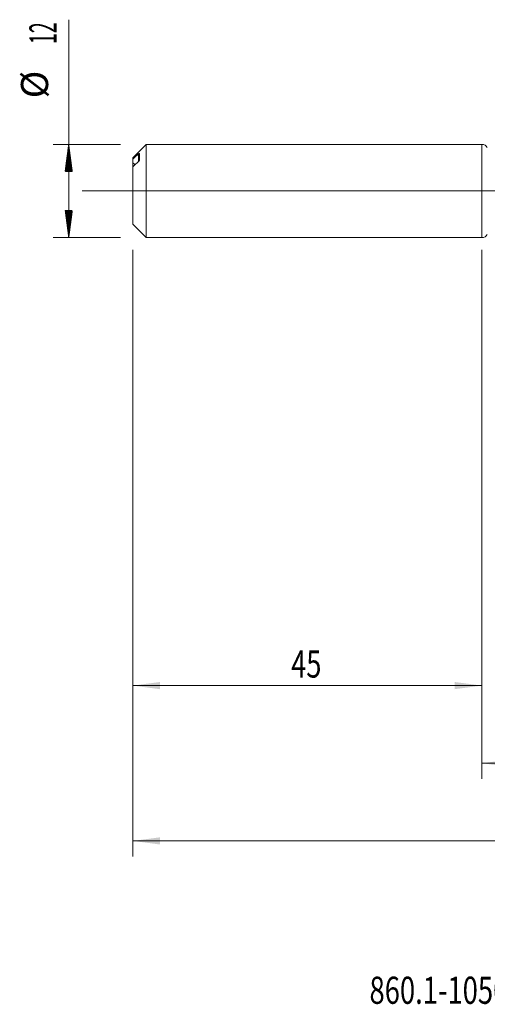
# Model space of a CAD drawing. Units: millimetres. Extents: x -204 to 110, y -207 to 34.
# Drawn here: x -60 to 1, y -105 to 22 of the extents above; entities that cross this region are included whole.
import ezdxf

# ---------------------------------------------------------------- set-up
doc = ezdxf.new("R2010")
doc.units = ezdxf.units.MM
doc.linetypes.add('CENTER', pattern=[47.5, 22, -8.5, 8.5, -8.5])
for name, color, linetype in [('1', 4, 'Continuous'), ('2', 7, 'Continuous'), ('SK1', 4, 'Continuous'), ('SK2', 7, 'Continuous'), ('SK4', 2, 'CENTER'), ('SK6', 5, 'Continuous')]:
    doc.layers.add(name, color=color, linetype=linetype)
doc.styles.add('iso_b_vert', font='simplex.shx')
doc.dimstyles.get("Standard").update_dxf_attribs({"dimtxt": 0.18, "dimasz": 0.18, "dimexe": 0.18, "dimexo": 0.0625, "dimgap": 0.09, "dimtad": 1, "dimzin": 0, "dimdsep": 52, "dimtxsty": 'Standard', "dimcen": 0.09, "dimadec": 0, "dimazin": 0, "dimtfac": 1, "dimtdec": 4, "dimtofl": 0, "dimtmove": 0, "dimatfit": 3, "dimfxl": 1, "dimtolj": 1, "dimtzin": 0, "dimarcsym": 0})

# ---------------------------------------------------------------- blocks, each defined once
blk = doc.blocks.new('_U0')
at = {"layer": '2', "lineweight": 13}
for p, q in [((-45, -7.5875), (-45, -85.696876)), ((73, -6.8375), (73, -85.696876)), ((-45, -83.696876), (73, -83.696876))]:
    blk.add_line(p, q, dxfattribs=at)
at = {"layer": '2', "lineweight": 18}
for points in [[(-45, -83.696876), (-41.500002, -83.236092), (-41.499998, -84.157659)], [(73, -83.696876), (69.500002, -84.157659), (69.499998, -83.236092)]]:
    blk.add_solid(points, dxfattribs=at)
at = {"layer": '2', "lineweight": 18, "insert": (11.662167, -82.664242), "char_height": 3.5, "attachment_point": 7, "line_spacing_factor": 1.084337, "style": 'iso_b_vert'}
blk.add_mtext('\\W0.5296;118', dxfattribs=at)
blk = doc.blocks.new('_U3')
at = {"layer": 'SK2', "lineweight": 13}
for p, q in [((-45, -7.5875), (-45, -65.696876)), ((0, -7.5875), (0, -65.696876)), ((-45, -63.696876), (0, -63.696876))]:
    blk.add_line(p, q, dxfattribs=at)
at = {"layer": 'SK2', "lineweight": 18}
for points in [[(-45, -63.696876), (-41.500002, -63.236092), (-41.499998, -64.157659)], [(0, -63.696876), (-3.499998, -64.157659), (-3.500002, -63.236092)]]:
    blk.add_solid(points, dxfattribs=at)
at = {"layer": 'SK2', "lineweight": 18, "insert": (-24.589233, -62.664242), "char_height": 3.5, "attachment_point": 7, "line_spacing_factor": 1.084337, "style": 'iso_b_vert'}
blk.add_mtext('\\W0.7361;45', dxfattribs=at)
blk = doc.blocks.new('_U4')
at = {"layer": 'SK2', "lineweight": 13}
for p, q in [((0, -7.5875), (0, -75.696876)), ((73, -6.8375), (73, -75.696876)), ((0, -73.696876), (73, -73.696876))]:
    blk.add_line(p, q, dxfattribs=at)
at = {"layer": 'SK2', "lineweight": 18}
for points in [[(0, -73.696876), (3.499998, -73.236092), (3.500002, -74.157659)], [(73, -73.696876), (69.500002, -74.157659), (69.499998, -73.236092)]]:
    blk.add_solid(points, dxfattribs=at)
at = {"layer": 'SK2', "lineweight": 18, "insert": (34.595034, -72.664242), "char_height": 3.5, "attachment_point": 7, "line_spacing_factor": 1.084337, "style": 'iso_b_vert'}
blk.add_mtext('\\W0.6740;73', dxfattribs=at)

msp = doc.modelspace()

# ---------------------------------------------------------------- hatches: boundary and pattern name
at = {"layer": 'SK2', "lineweight": 13}
h = msp.add_hatch(dxfattribs=at)
h.set_pattern_fill('ANSI31', color=256, scale=0.0062, style=0)
h.paths.add_polyline_path([(-53.25, 6), (-52.789, 2.5), (-53.711, 2.5)])
h = msp.add_hatch(dxfattribs=at)
h.set_pattern_fill('ANSI31', color=256, scale=0.0062, style=0)
h.paths.add_polyline_path([(-53.25, -6), (-53.711, -2.5), (-52.789, -2.5)])

# ---------------------------------------------------------------- linework, layer by layer
at = {"layer": '1', "lineweight": 18}
msp.add_line((0, 6), (0, -6), dxfattribs=at)
at = {"layer": '1', "lineweight": 13, "ltscale": 0.05}
msp.add_line((-51.5, 0), (77.648, 0), dxfattribs=at)
at = {"layer": '1', "lineweight": 18}
for centre, start, end in [((0, 5.2), 30.62376, 90), ((0, -5.2), 270, 329.37624)]:
    msp.add_arc(centre, 0.8, start, end, dxfattribs=at)
at = {"layer": 'SK1', "lineweight": 18}
for p, q in [((-43.255, 6), (-45, 4.255)), ((-43.255, -6), (-43.255, 6)), ((0, 6), (-43.255, 6)), ((0, 6), (0, -6)), ((-45, 4.099), (-45, 4.255)), ((-45, 4.099), (-45, 3.59)), ((-44.15, 3.95), (-44.15, 4.827)), ((-45, -4.255), (-45, 3.125)), ((-45, -4.255), (-43.255, -6)), ((-43.255, -6), (0, -6))]:
    msp.add_line(p, q, dxfattribs=at)
at = {"layer": 'SK1', "lineweight": 13}
msp.add_line((-44.25, 3.796), (-44.25, 4.77), dxfattribs=at)
at = {"layer": 'SK1', "lineweight": 18}
for points in [[(-44.25, 4.77), (-44.5, 4.547), (-44.751, 4.323), (-45, 4.099)], [(-45, 3.125), (-44.751, 3.349), (-44.5, 3.573), (-44.25, 3.796)]]:
    msp.add_open_spline(points, degree=3, dxfattribs=at)
for points, knots in [([(-44.15, 4.827), (-44.15, 4.828), (-44.15, 4.829), (-44.151, 4.831), (-44.152, 4.832), (-44.155, 4.833), (-44.157, 4.833), (-44.164, 4.831), (-44.168, 4.83), (-44.176, 4.826), (-44.18, 4.823), (-44.194, 4.815), (-44.205, 4.807), (-44.227, 4.79), (-44.238, 4.78), (-44.25, 4.77)], [0, 0, 0, 0, 0.0625, 0.0625, 0.125, 0.125, 0.25, 0.25, 0.375, 0.375, 0.5, 0.5, 0.75, 0.75, 1, 1, 1, 1]), ([(-44.25, 3.796), (-44.238, 3.806), (-44.227, 3.818), (-44.21, 3.836), (-44.205, 3.843), (-44.195, 3.856), (-44.19, 3.863), (-44.18, 3.876), (-44.176, 3.883), (-44.168, 3.898), (-44.164, 3.905), (-44.157, 3.919), (-44.155, 3.926), (-44.151, 3.939), (-44.15, 3.945), (-44.15, 3.95)], [0, 0, 0, 0, 0.25, 0.25, 0.375, 0.375, 0.5, 0.5, 0.625, 0.625, 0.75, 0.75, 0.875, 0.875, 1, 1, 1, 1]), ([(-45, 3.59), (-45, 3.571), (-45, 3.55), (-45, 3.516), (-45, 3.504), (-45, 3.48), (-45, 3.467), (-45, 3.428), (-45, 3.401), (-45, 3.358), (-45, 3.343), (-45, 3.312), (-45, 3.297), (-45, 3.249), (-45, 3.199), (-45, 3.147), (-45, 3.128)], [0, 0, 0, 0, 0.1802127, 0.1802127, 0.270319, 0.270319, 0.3604254, 0.3604254, 0.5406381, 0.5406381, 0.6307444, 0.6307444, 0.7208508, 0.7208508, 0.9010635, 1, 1, 1, 1]), ([(-44.706, 3.387), (-44.71, 3.393), (-44.714, 3.398), (-44.734, 3.419), (-44.75, 3.435), (-44.784, 3.464), (-44.802, 3.478), (-44.839, 3.503), (-44.858, 3.516), (-44.897, 3.539), (-44.917, 3.55), (-44.958, 3.571), (-44.979, 3.58), (-45, 3.59)], [0, 0, 0, 0, 0.0592668, 0.0592668, 0.2474134, 0.2474134, 0.4355601, 0.4355601, 0.6237067, 0.6237067, 0.8118534, 0.8118534, 1, 1, 1, 1])]:
    msp.add_open_spline(points, degree=3, knots=knots, dxfattribs=at)
at = {"layer": 'SK2', "lineweight": 13}
for p, q in [((-53.25, -6), (-53.25, 22.056)), ((-46.587, 6), (-55.25, 6)), ((-46.587, -6), (-55.25, -6))]:
    msp.add_line(p, q, dxfattribs=at)
at = {"layer": 'SK4', "lineweight": 18, "ltscale": 0.05}
msp.add_line((-48, 0), (76, 0), dxfattribs=at)

# ---------------------------------------------------------------- texts
at = {"layer": 'SK2', "lineweight": 18, "char_height": 3.5, "attachment_point": 7, "rotation": 90, "line_spacing_factor": 1.084337, "style": 'iso_b_vert'}
for s, insert in [('\\W0.5321;12', (-54.815, 18.907)), ('%%c', (-54.815, 11.935))]:
    msp.add_mtext(s, dxfattribs=dict(at, insert=insert))
at = {"layer": 'SK6', "lineweight": 18, "insert": (-14.494, -104.677), "char_height": 3.5, "attachment_point": 7, "line_spacing_factor": 1.084337, "style": 'iso_b_vert'}
msp.add_mtext('\\W0.7396;860.1-1050-056A1-MM M2BM', dxfattribs=at)

# ---------------------------------------------------------------- dimensions: what is measured, and where the dimension line sits
at = {"layer": '2', "lineweight": 18}
dim = msp.add_linear_dim(base=(73, -83.697), p1=(-45, -6), p2=(73, -5.25), dimstyle='Standard', override={"dimtxt": 3.5, "dimasz": 3.5, "dimexe": 2, "dimexo": 1.5875, "dimgap": 1.75, "dimtad": 1, "dimtih": 1, "dimtoh": 0, "dimdec": 2, "dimlfac": 1, "dimzin": 8, "dimdsep": 46, "dimlunit": 2, "dimpost": '', "dimtxsty": 'iso_b_vert', "dimsah": 1, "dimse1": 0, "dimse2": 0, "dimsd1": 0, "dimsd2": 0, "dimclrd": 2, "dimclre": 2, "dimclrt": 2, "dimtol": 0, "dimtm": -0.1, "dimtfac": 1, "dimtdec": 2, "dimtofl": 1, "dimtmove": 0, "dimtzin": 8, "dimlwd": 13, "dimlwe": 13}, dxfattribs=at)
dim.commit()
dim.dimension.update_dxf_attribs({"geometry": '_U0', "text_midpoint": (14, -83.697)})
at = {"layer": 'SK2', "lineweight": 18}
for base, p1, p2, picture, middle in [((0, -63.697), (-45, -6), (0, -6), '_U3', (-22.5, -63.697)), ((73, -73.697), (0, -6), (73, -5.25), '_U4', (36.5, -73.697))]:
    dim = msp.add_linear_dim(base=base, p1=p1, p2=p2, dimstyle='Standard', override={"dimtxt": 3.5, "dimasz": 3.5, "dimexe": 2, "dimexo": 1.5875, "dimgap": 1.75, "dimtad": 1, "dimtih": 1, "dimtoh": 0, "dimdec": 2, "dimlfac": 1, "dimzin": 8, "dimdsep": 46, "dimlunit": 2, "dimpost": '', "dimtxsty": 'iso_b_vert', "dimsah": 1, "dimse1": 0, "dimse2": 0, "dimsd1": 0, "dimsd2": 0, "dimclrd": 2, "dimclre": 2, "dimclrt": 2, "dimtol": 0, "dimtm": -0.1, "dimtfac": 1, "dimtdec": 2, "dimtofl": 1, "dimtmove": 0, "dimtzin": 8, "dimlwd": 13, "dimlwe": 13}, dxfattribs=at)
    dim.commit()
    dim.dimension.update_dxf_attribs({"geometry": picture, "text_midpoint": middle})

doc.saveas('drawing.dxf')
